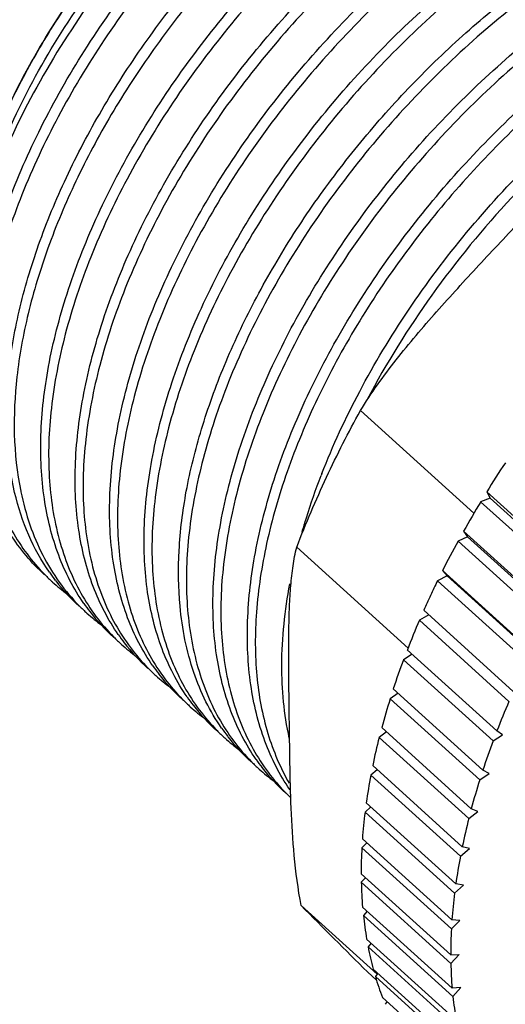
# Model space of a CAD drawing. Units: millimetres. Extents: x -2418 to 745, y -649 to 126.
# Drawn here: x -2183 to -2173, y -545 to -524 of the extents above; entities that cross this region are included whole.
import ezdxf

# ---------------------------------------------------------------- set-up
doc = ezdxf.new("R2010")
doc.units = ezdxf.units.MM
doc.header["$LTSCALE"] = 0.1
doc.layers.get('0').update_dxf_attribs({"lineweight": 30})

msp = doc.modelspace()

# ---------------------------------------------------------------- linework, layer by layer
at = {"color": 7, "linetype": 'Continuous'}
for p, q in [((-2173.671, -534.799), (-2176.07, -532.625)), ((-2183.261, -534.329), (-2183.258, -534.343)), ((-2183.26, -534.329), (-2183.258, -534.343)), ((-2171.501, -536.061), (-2173.397, -534.344)), ((-2173.397, -534.344), (-2173.325, -534.478)), ((-2173.325, -534.478), (-2173.525, -534.554)), ((-2173.525, -534.554), (-2171.629, -536.271)), ((-2173.325, -534.478), (-2171.43, -536.195)), ((-2171.991, -536.893), (-2173.887, -535.176)), ((-2173.887, -535.176), (-2173.802, -535.298)), ((-2173.802, -535.298), (-2174.004, -535.387)), ((-2174.004, -535.387), (-2172.108, -537.105)), ((-2173.802, -535.298), (-2171.906, -537.015)), ((-2175.062, -537.652), (-2177.419, -535.517)), ((-2174.234, -536.123), (-2174.436, -536.226)), ((-2172.435, -537.731), (-2174.331, -536.013)), ((-2174.331, -536.013), (-2174.234, -536.123)), ((-2174.234, -536.123), (-2172.339, -537.84)), ((-2182.518, -536.232), (-2182.528, -536.218)), ((-2182.518, -536.232), (-2182.527, -536.217)), ((-2174.436, -536.226), (-2172.541, -537.943)), ((-2174.62, -536.949), (-2174.822, -537.065)), ((-2172.833, -538.57), (-2174.729, -536.852)), ((-2174.822, -537.065), (-2172.926, -538.782)), ((-2174.973, -537.783), (-2175.157, -537.9)), ((-2173.181, -539.406), (-2175.077, -537.689)), ((-2175.157, -537.9), (-2173.261, -539.617)), ((-2180.336, -538.205), (-2180.341, -538.2)), ((-2180.336, -538.205), (-2180.34, -538.199)), ((-2175.273, -538.61), (-2175.441, -538.728)), ((-2173.478, -540.236), (-2175.374, -538.519)), ((-2175.441, -538.728), (-2173.545, -540.445)), ((-2179.606, -538.867), (-2179.611, -538.86)), ((-2179.606, -538.867), (-2179.611, -538.86)), ((-2175.521, -539.427), (-2175.672, -539.544)), ((-2173.723, -541.056), (-2175.619, -539.338)), ((-2173.06, -539.49), (-2173.181, -539.406)), ((-2175.672, -539.544), (-2173.776, -541.261)), ((-2173.261, -539.617), (-2173.06, -539.49)), ((-2178.149, -540.187), (-2178.153, -540.181)), ((-2178.149, -540.187), (-2178.153, -540.181)), ((-2175.714, -540.231), (-2175.85, -540.344)), ((-2173.914, -541.861), (-2175.81, -540.143)), ((-2173.346, -540.306), (-2173.478, -540.236)), ((-2175.85, -540.344), (-2173.954, -542.062)), ((-2173.545, -540.445), (-2173.346, -540.306)), ((-2175.852, -541.016), (-2175.972, -541.125)), ((-2175.972, -541.125), (-2174.077, -542.843)), ((-2174.051, -542.647), (-2175.946, -540.93)), ((-2173.776, -541.261), (-2173.581, -541.111)), ((-2173.581, -541.111), (-2173.723, -541.056)), ((-2174.132, -543.411), (-2176.028, -541.694)), ((-2175.934, -541.779), (-2176.04, -541.883)), ((-2176.04, -541.883), (-2174.144, -543.6)), ((-2173.954, -542.062), (-2173.762, -541.901)), ((-2173.762, -541.901), (-2173.914, -541.861)), ((-2174.158, -544.149), (-2176.054, -542.431)), ((-2175.962, -542.518), (-2176.051, -542.614)), ((-2176.051, -542.614), (-2174.156, -544.331)), ((-2174.077, -542.843), (-2173.89, -542.673)), ((-2173.89, -542.673), (-2174.051, -542.647)), ((-2175.718, -544.561), (-2177.323, -543.107)), ((-2174.128, -544.857), (-2176.024, -543.14)), ((-2175.928, -543.222), (-2176.007, -543.314)), ((-2176.007, -543.314), (-2174.112, -545.031)), ((-2174.144, -543.6), (-2173.963, -543.422)), ((-2173.963, -543.422), (-2174.132, -543.411)), ((-2174.043, -545.532), (-2175.938, -543.815)), ((-2175.844, -543.9), (-2175.908, -543.98)), ((-2175.908, -543.98), (-2174.012, -545.697)), ((-2174.158, -544.149), (-2173.982, -544.145)), ((-2174.156, -544.331), (-2173.982, -544.145)), ((-2173.902, -546.171), (-2175.798, -544.453)), ((-2175.73, -544.684), (-2175.92, -544.512)), ((-2175.703, -544.54), (-2175.753, -544.609)), ((-2175.753, -544.609), (-2173.858, -546.326)), ((-2173.945, -544.839), (-2174.128, -544.857)), ((-2174.112, -545.031), (-2173.945, -544.839)), ((-2173.707, -546.77), (-2175.603, -545.053)), ((-2175.506, -545.14), (-2175.545, -545.198))]:
    msp.add_line(p, q, dxfattribs=at)
for centre, radius, start, end in [((-2153.646, -546.557), 23.221, 146.4658, 148.2679), ((-2162.802, -539.438), 15.112, 158.7414, 158.8962), ((-2154.507, -546.029), 22.211, 148.8934, 150.7494), ((-2155.533, -545.459), 21.038, 151.3972, 153.3211), ((-2179.82, -533.198), 4.123, 224.6964, 227.8244), ((-2179.133, -533.602), 4.287, 214.7705, 217.619), ((-2179.818, -533.196), 4.126, 227.8296, 233.4984), ((-2179.243, -533.691), 4.145, 217.817, 227.8178), ((-2156.509, -544.97), 19.947, 153.9995, 154.9968), ((-2156.968, -544.755), 19.439, 154.9989, 156.0134), ((-2178.404, -534.263), 4.286, 214.7728, 217.6379), ((-2179.091, -533.859), 4.123, 224.697, 227.8242), ((-2179.089, -533.856), 4.125, 227.8294, 233.4675), ((-2178.513, -534.35), 4.146, 217.6018, 227.8171), ((-2157.979, -544.314), 18.336, 156.712, 158.8198), ((-2177.675, -534.923), 4.286, 214.772, 217.637), ((-2178.361, -534.519), 4.123, 224.6967, 227.8242), ((-2178.36, -534.517), 4.125, 227.8295, 233.4963), ((-2177.784, -535.011), 4.146, 217.6008, 227.8171), ((-2159.341, -543.792), 16.878, 159.5675, 161.7946), ((-2177.632, -535.18), 4.123, 224.6969, 227.8242), ((-2176.945, -535.583), 4.286, 214.7709, 217.6169), ((-2177.055, -535.671), 4.146, 217.676, 227.8172), ((-2177.631, -535.177), 4.125, 227.8295, 233.4703), ((-2176.903, -535.84), 4.123, 224.6961, 227.8244), ((-2176.216, -536.244), 4.287, 214.7715, 217.6173), ((-2160.75, -543.335), 15.396, 162.5887, 164.956), ((-2156.249, -545.963), 18.157, 156.7016, 158.8302), ((-2176.901, -535.838), 4.126, 227.8297, 233.53), ((-2176.326, -536.332), 4.145, 217.6962, 227.8174), ((-2176.174, -536.501), 4.123, 224.696, 227.8244), ((-2175.486, -536.904), 4.287, 214.7691, 217.6199), ((-2176.172, -536.498), 4.126, 227.8297, 233.5217), ((-2175.527, -536.935), 4.236, 217.6252, 217.9489), ((-2175.598, -536.994), 4.144, 217.9111, 227.8181), ((-2162.171, -542.959), 13.927, 165.8043, 168.3349), ((-2157.619, -545.449), 16.694, 159.5552, 161.8068), ((-2175.445, -537.161), 4.123, 224.6968, 227.8242), ((-2174.758, -537.565), 4.286, 214.7724, 217.6174), ((-2175.443, -537.159), 4.125, 227.8295, 233.4846), ((-2174.868, -537.653), 4.146, 217.672, 227.8173), ((-2163.568, -542.677), 12.501, 169.2457, 171.965), ((-2159.031, -545.001), 15.212, 162.5744, 164.9704), ((-2173.984, -538.194), 4.341, 214.4292, 214.7775), ((-2174.714, -537.82), 4.125, 224.6972, 226.6194), ((-2164.909, -542.494), 11.148, 172.9475, 175.8822), ((-2160.451, -544.636), 13.746, 165.7876, 168.3515), ((-2166.162, -542.41), 9.892, 176.946, 180.1239), ((-2161.843, -544.366), 12.328, 169.2267, 171.984), ((-2167.301, -542.419), 8.753, 181.2783, 184.7263), ((-2163.174, -544.196), 10.986, 172.9259, 175.9039), ((-2052.703, -420.061), 175.13, 224.63579, 225.28521), ((-2168.305, -542.507), 7.744, 185.9798, 189.721), ((-2164.415, -544.124), 9.743, 176.9218, 180.1482), ((-2169.159, -542.658), 6.877, 191.0796, 195.1297), ((-2165.538, -544.143), 8.62, 181.2518, 184.7529), ((-2169.854, -542.851), 6.156, 196.5956, 200.9571), ((-2166.524, -544.24), 7.629, 185.9514, 189.7494)]:
    msp.add_arc(centre, radius, start, end, dxfattribs=at)
for points, knots in [([(-2171.582, -516.876), (-2171.943, -516.883), (-2172.694, -516.961), (-2173.832, -517.241), (-2175.008, -517.683), (-2176.198, -518.279), (-2177.383, -519.017), (-2178.54, -519.884), (-2179.65, -520.865), (-2180.691, -521.942), (-2181.644, -523.094), (-2182.493, -524.302), (-2183.222, -525.543), (-2183.818, -526.795), (-2184.27, -528.035), (-2184.569, -529.241), (-2184.71, -530.392), (-2184.696, -531.138), (-2184.659, -531.493)], [0, 0, 0, 0, 0.050913, 0.10592, 0.164906, 0.227529, 0.29325, 0.361392, 0.431176, 0.501761, 0.572276, 0.641853, 0.709658, 0.774928, 0.837003, 0.895374, 0.949725, 1, 1, 1, 1]), ([(-2182.855, -524.929), (-2182.537, -524.387), (-2181.834, -523.326), (-2180.62, -521.845), (-2179.266, -520.491), (-2177.812, -519.305), (-2176.3, -518.321), (-2175.006, -517.682), (-2173.98, -517.303), (-2173.017, -517.027), (-2172.287, -516.91), (-2171.811, -516.884)], [0, 0, 0, 0, 0.133369, 0.269496, 0.405623, 0.538997, 0.667034, 0.787507, 0.844395, 0.89883, 1, 1, 1, 1]), ([(-2182.756, -536.101), (-2182.896, -535.974), (-2183.16, -535.699), (-2183.501, -535.231), (-2183.783, -534.711), (-2184.086, -533.938), (-2184.303, -532.848), (-2184.309, -531.427), (-2184.07, -529.902), (-2183.595, -528.308), (-2182.895, -526.685), (-2181.99, -525.073), (-2180.903, -523.512), (-2179.662, -522.041), (-2178.299, -520.698), (-2176.85, -519.516), (-2175.352, -518.525), (-2173.842, -517.75), (-2172.36, -517.209), (-2171.368, -517.005), (-2170.89, -516.953)], [0, 0, 0, 0, 0.021791, 0.043852, 0.066439, 0.089773, 0.139312, 0.193515, 0.252689, 0.316613, 0.384668, 0.455938, 0.52931, 0.603547, 0.677359, 0.749472, 0.818694, 0.883992, 0.944572, 1, 1, 1, 1]), ([(-2170.168, -517.064), (-2170.636, -517.08), (-2171.617, -517.213), (-2173.098, -517.664), (-2174.622, -518.362), (-2176.148, -519.289), (-2177.639, -520.421), (-2179.053, -521.73), (-2180.355, -523.182), (-2181.508, -524.74), (-2182.483, -526.362), (-2183.254, -528.007), (-2183.799, -529.634), (-2184.105, -531.202), (-2184.161, -532.671), (-2183.99, -533.808), (-2183.72, -534.621), (-2183.46, -535.169), (-2183.14, -535.666), (-2182.886, -535.961), (-2182.75, -536.098)], [0, 0, 0, 0, 0.053329, 0.11195, 0.175577, 0.243516, 0.314785, 0.388208, 0.462497, 0.536324, 0.608393, 0.677514, 0.74268, 0.803163, 0.858615, 0.909209, 0.932953, 0.955851, 0.978117, 1, 1, 1, 1]), ([(-2173.26, -517.294), (-2173.885, -517.49), (-2175.152, -518.02), (-2176.973, -519.112), (-2178.735, -520.499), (-2180.37, -522.125), (-2181.814, -523.929), (-2183.012, -525.841), (-2183.917, -527.789), (-2184.319, -529.121), (-2184.455, -529.773)], [0, 0, 0, 0, 0.11272, 0.235124, 0.364568, 0.4978, 0.631288, 0.761522, 0.885294, 1, 1, 1, 1]), ([(-2184.332, -529.183), (-2184.205, -528.571), (-2183.824, -527.319), (-2182.966, -525.49), (-2181.829, -523.691), (-2180.457, -521.992), (-2178.902, -520.459), (-2177.223, -519.15), (-2175.487, -518.116), (-2174.28, -517.614), (-2173.683, -517.427)], [0, 0, 0, 0, 0.113718, 0.236808, 0.366645, 0.5, 0.633356, 0.763192, 0.886282, 1, 1, 1, 1]), ([(-2183.389, -534.359), (-2183.575, -533.576), (-2183.618, -532.289), (-2183.334, -530.568), (-2182.929, -529.17), (-2182.35, -527.747), (-2181.609, -526.323), (-2180.719, -524.928), (-2179.699, -523.588), (-2178.57, -522.329), (-2177.354, -521.177), (-2176.075, -520.152), (-2174.759, -519.276), (-2173.433, -518.564), (-2172.12, -518.032), (-2170.849, -517.688), (-2170.009, -517.586), (-2169.606, -517.573)], [0, 0, 0, 0, 0.101561, 0.15873, 0.219908, 0.284647, 0.352304, 0.422092, 0.493125, 0.564465, 0.635153, 0.704253, 0.77089, 0.834294, 0.893843, 0.949125, 1, 1, 1, 1]), ([(-2169.438, -517.725), (-2169.837, -517.738), (-2170.667, -517.838), (-2171.925, -518.175), (-2173.223, -518.697), (-2174.536, -519.395), (-2175.84, -520.255), (-2177.108, -521.261), (-2178.317, -522.395), (-2179.442, -523.633), (-2180.461, -524.953), (-2181.355, -526.33), (-2182.106, -527.737), (-2182.699, -529.148), (-2183.122, -530.536), (-2183.436, -532.252), (-2183.424, -533.539), (-2183.261, -534.329)], [0, 0, 0, 0, 0.050721, 0.105796, 0.165089, 0.228204, 0.294538, 0.363346, 0.433778, 0.50492, 0.575838, 0.64561, 0.713366, 0.778324, 0.839834, 0.897432, 1, 1, 1, 1]), ([(-2181.925, -536.707), (-2182.032, -536.552), (-2182.231, -536.222), (-2182.554, -535.494), (-2182.808, -534.461), (-2182.87, -533.107), (-2182.699, -531.644), (-2182.3, -530.108), (-2181.685, -528.532), (-2180.868, -526.954), (-2179.871, -525.411), (-2178.717, -523.941), (-2177.436, -522.577), (-2176.057, -521.353), (-2174.616, -520.298), (-2173.147, -519.437), (-2171.685, -518.79), (-2170.265, -518.372), (-2169.326, -518.248), (-2168.877, -518.233)], [0, 0, 0, 0, 0.022125, 0.044899, 0.093031, 0.14551, 0.202754, 0.264671, 0.330774, 0.400282, 0.472202, 0.545412, 0.618714, 0.6909, 0.76081, 0.827398, 0.8898, 0.947413, 1, 1, 1, 1]), ([(-2168.709, -518.385), (-2169.178, -518.401), (-2170.159, -518.534), (-2171.64, -518.985), (-2173.163, -519.683), (-2174.69, -520.61), (-2176.18, -521.742), (-2177.595, -523.051), (-2178.896, -524.503), (-2180.05, -526.061), (-2181.025, -527.683), (-2181.796, -529.329), (-2182.341, -530.955), (-2182.647, -532.523), (-2182.702, -533.992), (-2182.532, -535.129), (-2182.262, -535.942), (-2182.002, -536.49), (-2181.681, -536.987), (-2181.427, -537.282), (-2181.292, -537.419)], [0, 0, 0, 0, 0.053329, 0.11195, 0.175579, 0.243517, 0.314786, 0.38821, 0.462498, 0.536324, 0.608393, 0.677515, 0.742682, 0.803164, 0.858616, 0.909209, 0.932954, 0.955852, 0.978117, 1, 1, 1, 1]), ([(-2181.195, -537.367), (-2181.303, -537.212), (-2181.502, -536.882), (-2181.825, -536.154), (-2182.079, -535.121), (-2182.141, -533.767), (-2181.969, -532.305), (-2181.571, -530.768), (-2180.956, -529.193), (-2180.139, -527.615), (-2179.142, -526.072), (-2177.988, -524.601), (-2176.706, -523.238), (-2175.328, -522.014), (-2173.887, -520.959), (-2172.417, -520.097), (-2170.956, -519.45), (-2169.536, -519.033), (-2168.597, -518.909), (-2168.148, -518.894)], [0, 0, 0, 0, 0.022125, 0.044899, 0.093032, 0.145511, 0.202754, 0.264672, 0.330777, 0.400285, 0.472207, 0.545417, 0.61872, 0.690906, 0.760816, 0.827404, 0.889806, 0.947419, 1, 1, 1, 1]), ([(-2167.98, -519.046), (-2168.448, -519.061), (-2169.43, -519.195), (-2170.911, -519.646), (-2172.434, -520.343), (-2173.961, -521.27), (-2175.451, -522.403), (-2176.866, -523.712), (-2178.167, -525.164), (-2179.321, -526.721), (-2180.296, -528.343), (-2181.066, -529.989), (-2181.612, -531.616), (-2181.917, -533.183), (-2181.973, -534.653), (-2181.803, -535.79), (-2181.533, -536.602), (-2181.272, -537.151), (-2180.952, -537.647), (-2180.698, -537.943), (-2180.563, -538.079)], [0, 0, 0, 0, 0.053329, 0.111951, 0.175579, 0.243518, 0.314787, 0.38821, 0.462499, 0.536325, 0.608394, 0.677515, 0.742682, 0.803163, 0.858615, 0.909209, 0.932954, 0.955852, 0.978117, 1, 1, 1, 1]), ([(-2180.466, -538.028), (-2180.574, -537.873), (-2180.773, -537.543), (-2181.096, -536.815), (-2181.35, -535.782), (-2181.412, -534.428), (-2181.24, -532.965), (-2180.842, -531.429), (-2180.226, -529.853), (-2179.41, -528.275), (-2178.413, -526.732), (-2177.259, -525.262), (-2175.977, -523.898), (-2174.599, -522.674), (-2173.157, -521.619), (-2171.688, -520.758), (-2170.226, -520.111), (-2168.807, -519.693), (-2167.868, -519.569), (-2167.419, -519.555)], [0, 0, 0, 0, 0.022125, 0.044899, 0.093032, 0.145511, 0.202755, 0.264672, 0.330776, 0.400283, 0.472204, 0.545413, 0.618716, 0.690901, 0.76081, 0.827398, 0.8898, 0.947412, 1, 1, 1, 1]), ([(-2167.251, -519.707), (-2167.719, -519.722), (-2168.7, -519.855), (-2170.181, -520.306), (-2171.705, -521.004), (-2173.232, -521.931), (-2174.722, -523.063), (-2176.137, -524.372), (-2177.438, -525.824), (-2178.592, -527.382), (-2179.567, -529.004), (-2180.337, -530.65), (-2180.883, -532.276), (-2181.188, -533.844), (-2181.244, -535.313), (-2181.074, -536.45), (-2180.803, -537.263), (-2180.543, -537.811), (-2180.223, -538.308), (-2179.969, -538.603), (-2179.834, -538.74)], [0, 0, 0, 0, 0.053329, 0.11195, 0.175577, 0.243516, 0.314785, 0.388208, 0.462497, 0.536324, 0.608393, 0.677514, 0.742681, 0.803163, 0.858615, 0.909209, 0.932953, 0.955852, 0.978117, 1, 1, 1, 1]), ([(-2179.737, -538.689), (-2179.845, -538.533), (-2180.043, -538.203), (-2180.367, -537.475), (-2180.621, -536.442), (-2180.683, -535.088), (-2180.511, -533.626), (-2180.112, -532.089), (-2179.497, -530.514), (-2178.681, -528.936), (-2177.684, -527.393), (-2176.53, -525.922), (-2175.248, -524.559), (-2173.87, -523.335), (-2172.428, -522.28), (-2170.959, -521.418), (-2169.497, -520.771), (-2168.078, -520.354), (-2167.139, -520.23), (-2166.69, -520.215)], [0, 0, 0, 0, 0.022125, 0.044899, 0.093032, 0.14551, 0.202754, 0.264672, 0.330775, 0.400282, 0.472203, 0.545413, 0.618715, 0.690901, 0.760811, 0.827399, 0.889801, 0.947412, 1, 1, 1, 1]), ([(-2166.522, -520.367), (-2166.99, -520.382), (-2167.971, -520.516), (-2169.452, -520.967), (-2170.976, -521.664), (-2172.503, -522.591), (-2173.993, -523.724), (-2175.407, -525.033), (-2176.709, -526.485), (-2177.862, -528.042), (-2178.837, -529.664), (-2179.608, -531.31), (-2180.154, -532.937), (-2180.459, -534.504), (-2180.515, -535.973), (-2180.344, -537.11), (-2180.074, -537.923), (-2179.814, -538.472), (-2179.494, -538.968), (-2179.24, -539.264), (-2179.105, -539.4)], [0, 0, 0, 0, 0.053329, 0.111949, 0.175576, 0.243514, 0.314783, 0.388207, 0.462495, 0.536322, 0.608391, 0.677512, 0.74268, 0.803162, 0.858615, 0.909209, 0.932953, 0.955851, 0.978117, 1, 1, 1, 1]), ([(-2179.889, -536.765), (-2179.925, -536.375), (-2179.934, -535.558), (-2179.775, -534.299), (-2179.449, -532.985), (-2178.961, -531.638), (-2178.321, -530.28), (-2177.541, -528.937), (-2176.635, -527.631), (-2175.619, -526.386), (-2174.512, -525.223), (-2173.334, -524.163), (-2172.105, -523.225), (-2170.849, -522.426), (-2169.588, -521.778), (-2168.343, -521.294), (-2167.138, -520.981), (-2166.343, -520.888), (-2165.96, -520.876)], [0, 0, 0, 0, 0.051372, 0.106684, 0.165849, 0.228537, 0.294234, 0.362287, 0.431943, 0.502383, 0.572756, 0.642209, 0.709921, 0.775128, 0.83717, 0.895517, 0.94983, 1, 1, 1, 1]), ([(-2165.793, -521.028), (-2166.261, -521.043), (-2167.242, -521.177), (-2168.723, -521.627), (-2170.247, -522.325), (-2171.774, -523.252), (-2173.264, -524.384), (-2174.678, -525.694), (-2175.98, -527.145), (-2177.133, -528.703), (-2178.108, -530.325), (-2178.879, -531.971), (-2179.425, -533.597), (-2179.73, -535.165), (-2179.786, -536.634), (-2179.615, -537.771), (-2179.345, -538.584), (-2179.085, -539.132), (-2178.765, -539.629), (-2178.511, -539.924), (-2178.375, -540.061)], [0, 0, 0, 0, 0.053329, 0.111951, 0.175579, 0.243517, 0.314786, 0.38821, 0.462499, 0.536325, 0.608394, 0.677515, 0.742681, 0.803163, 0.858615, 0.909209, 0.932953, 0.955851, 0.978117, 1, 1, 1, 1]), ([(-2178.279, -540.01), (-2178.387, -539.854), (-2178.585, -539.524), (-2178.908, -538.796), (-2179.163, -537.764), (-2179.224, -536.409), (-2179.053, -534.947), (-2178.654, -533.41), (-2178.039, -531.835), (-2177.223, -530.257), (-2176.225, -528.714), (-2175.072, -527.243), (-2173.79, -525.88), (-2172.411, -524.656), (-2170.97, -523.601), (-2169.501, -522.739), (-2168.039, -522.092), (-2166.62, -521.675), (-2165.68, -521.551), (-2165.231, -521.536)], [0, 0, 0, 0, 0.022125, 0.044899, 0.093032, 0.14551, 0.202754, 0.264672, 0.330775, 0.400283, 0.472204, 0.545413, 0.618715, 0.690901, 0.760811, 0.827399, 0.889801, 0.947412, 1, 1, 1, 1]), ([(-2165.063, -521.688), (-2165.532, -521.704), (-2166.513, -521.837), (-2167.994, -522.288), (-2169.518, -522.985), (-2171.044, -523.912), (-2172.535, -525.045), (-2173.949, -526.354), (-2175.251, -527.806), (-2176.404, -529.363), (-2177.379, -530.986), (-2178.15, -532.631), (-2178.695, -534.258), (-2179.001, -535.826), (-2179.057, -537.295), (-2178.886, -538.432), (-2178.616, -539.244), (-2178.356, -539.793), (-2178.035, -540.289), (-2177.781, -540.585), (-2177.646, -540.722)], [0, 0, 0, 0, 0.053329, 0.11195, 0.175578, 0.243516, 0.314785, 0.388209, 0.462499, 0.536325, 0.608394, 0.677515, 0.742682, 0.803163, 0.858615, 0.909209, 0.932954, 0.955852, 0.978117, 1, 1, 1, 1]), ([(-2177.565, -540.648), (-2177.672, -540.493), (-2177.868, -540.162), (-2178.187, -539.432), (-2178.437, -538.398), (-2178.494, -537.043), (-2178.319, -535.581), (-2177.917, -534.046), (-2177.299, -532.472), (-2176.481, -530.897), (-2175.483, -529.357), (-2174.33, -527.889), (-2173.049, -526.529), (-2171.672, -525.308), (-2170.232, -524.256), (-2168.765, -523.397), (-2167.305, -522.751), (-2165.888, -522.335), (-2164.951, -522.211), (-2164.502, -522.197)], [0, 0, 0, 0, 0.022141, 0.044938, 0.093133, 0.145681, 0.202987, 0.264953, 0.331086, 0.400603, 0.472515, 0.545701, 0.618966, 0.691107, 0.760967, 0.827506, 0.889864, 0.947439, 1, 1, 1, 1]), ([(-2164.334, -522.349), (-2164.774, -522.363), (-2165.693, -522.482), (-2167.082, -522.884), (-2168.513, -523.507), (-2169.954, -524.337), (-2171.371, -525.355), (-2172.73, -526.537), (-2174.001, -527.858), (-2175.152, -529.286), (-2176.158, -530.788), (-2176.993, -532.331), (-2177.639, -533.879), (-2178.079, -535.397), (-2178.304, -536.851), (-2178.305, -538.21), (-2178.113, -539.258), (-2177.842, -540.009), (-2177.671, -540.353), (-2177.576, -540.516)], [0, 0, 0, 0, 0.052219, 0.109336, 0.171135, 0.237056, 0.306287, 0.377844, 0.450629, 0.523489, 0.595277, 0.664905, 0.731397, 0.793957, 0.852048, 0.905477, 0.9545, 0.977625, 1, 1, 1, 1]), ([(-2176.886, -533.959), (-2176.654, -533.363), (-2176.103, -532.174), (-2175.073, -530.466), (-2173.846, -528.831), (-2172.458, -527.317), (-2170.951, -525.968), (-2169.368, -524.821), (-2167.756, -523.91), (-2166.647, -523.458), (-2166.1, -523.284)], [0, 0, 0, 0, 0.122783, 0.251127, 0.382674, 0.514857, 0.64505, 0.770729, 0.889646, 1, 1, 1, 1]), ([(-2168.879, -524.814), (-2169.6, -525.255), (-2171.005, -526.272), (-2172.911, -528.077), (-2174.589, -530.125), (-2175.523, -531.622), (-2175.929, -532.39)], [0, 0, 0, 0, 0.242569, 0.495642, 0.750931, 1, 1, 1, 1]), ([(-2183.565, -526.277), (-2183.512, -526.164), (-2183.292, -525.706), (-2183.049, -525.259), (-2182.855, -524.929)], [0, 0, 0, 0, 0.245948, 1, 1, 1, 1]), ([(-2176.07, -532.625), (-2175.957, -532.437), (-2175.713, -532.07), (-2175.315, -531.542), (-2174.893, -531.029), (-2174.312, -530.36), (-2173.562, -529.544), (-2172.653, -528.572), (-2171.744, -527.601), (-2170.978, -526.799), (-2170.348, -526.174), (-2169.863, -525.719), (-2169.36, -525.285), (-2169.009, -525.016), (-2168.828, -524.889)], [0, 0, 0, 0, 0.061983, 0.124279, 0.186732, 0.249261, 0.374403, 0.499578, 0.624761, 0.74996, 0.812568, 0.875159, 0.937677, 1, 1, 1, 1]), ([(-2176.786, -534.034), (-2176.674, -533.793), (-2176.444, -533.32), (-2176.198, -532.854), (-2176.07, -532.625)], [0, 0, 0, 0, 0.502856, 1, 1, 1, 1]), ([(-2177.419, -535.517), (-2177.322, -535.265), (-2177.119, -534.767), (-2176.899, -534.276), (-2176.786, -534.034)], [0, 0, 0, 0, 0.502567, 1, 1, 1, 1]), ([(-2177.304, -535.196), (-2177.275, -535.096), (-2177.154, -534.692), (-2177.015, -534.294), (-2176.9, -533.997)], [0, 0, 0, 0, 0.245415, 1, 1, 1, 1]), ([(-2182.654, -536.046), (-2182.825, -535.8), (-2183.124, -535.256), (-2183.316, -534.667), (-2183.389, -534.359)], [0, 0, 0, 0, 0.486951, 1, 1, 1, 1]), ([(-2183.258, -534.343), (-2183.209, -534.58), (-2183.085, -535.039), (-2182.813, -535.684), (-2182.462, -536.263), (-2182.175, -536.603), (-2182.021, -536.758)], [0, 0, 0, 0, 0.264188, 0.516942, 0.761071, 1, 1, 1, 1]), ([(-2177.323, -543.107), (-2177.391, -542.756), (-2177.482, -542.07), (-2177.541, -541.059), (-2177.563, -540.085), (-2177.575, -539.128), (-2177.587, -538.18), (-2177.589, -537.396), (-2177.573, -536.781), (-2177.548, -536.338), (-2177.502, -535.917), (-2177.452, -535.646), (-2177.419, -535.517)], [0, 0, 0, 0, 0.140864, 0.272192, 0.39901, 0.524372, 0.649332, 0.772822, 0.833107, 0.891646, 0.947629, 1, 1, 1, 1]), ([(-2177.575, -539.558), (-2177.688, -539.052), (-2177.788, -537.951), (-2177.669, -536.858), (-2177.563, -536.292)], [0, 0, 0, 0, 0.474132, 1, 1, 1, 1]), ([(-2179.008, -539.349), (-2179.132, -539.171), (-2179.356, -538.79), (-2179.707, -537.939), (-2179.844, -537.241), (-2179.889, -536.765)], [0, 0, 0, 0, 0.235573, 0.479364, 1, 1, 1, 1])]:
    msp.add_open_spline(points, degree=3, knots=knots, dxfattribs=at)

doc.saveas('drawing.dxf')
